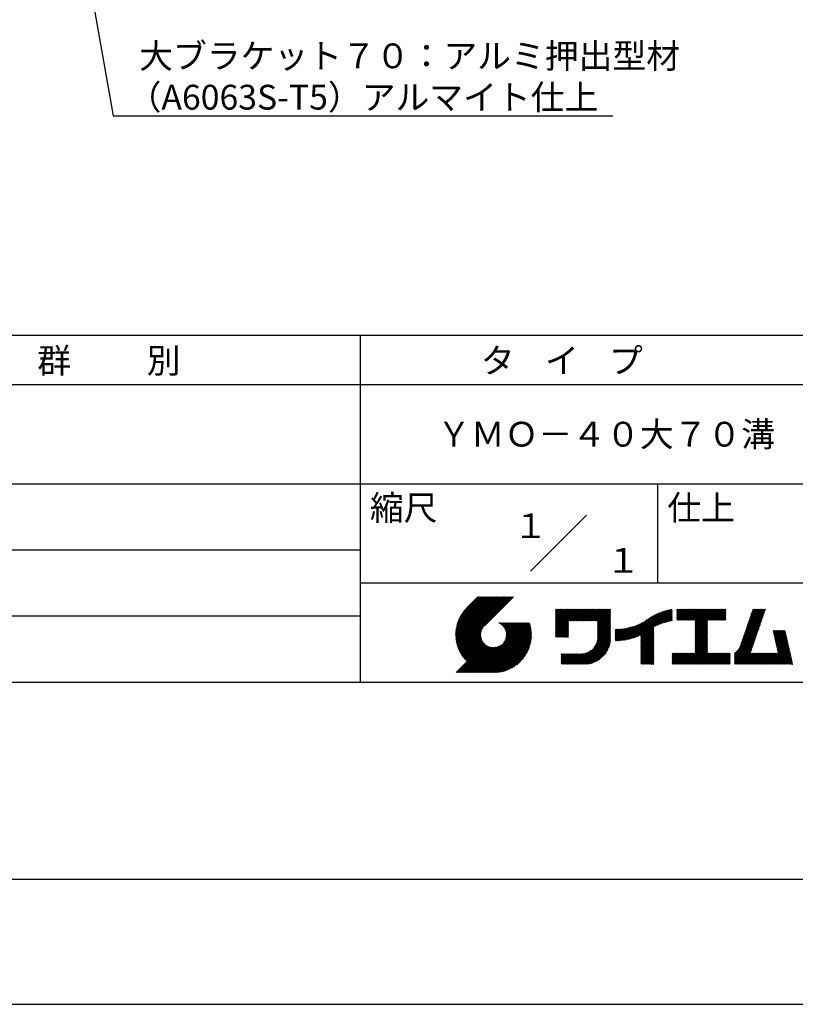
# Model space of a CAD drawing. Extents: x 0 to 210, y 0 to 297.
# Drawn here: x 76 to 154, y 0 to 99 of the extents above; entities that cross this region are included whole.
import ezdxf
from ezdxf.enums import TextEntityAlignment as Align

# ---------------------------------------------------------------- set-up
doc = ezdxf.new("R2010")
doc.units = 0
doc.header["$LTSCALE"] = 0.4
doc.layers.get('DEFPOINTS').update_dxf_attribs({"linetype": 'CONTINUOUS'})
doc.layers.add('DIMS', color=1, linetype='CONTINUOUS')
doc.layers.add('TITLE', color=7, linetype='CONTINUOUS')
doc.styles.get("Standard").update_dxf_attribs({"font": 'romans.shx', "bigfont": 'bigfont.shx'})

msp = doc.modelspace()

# ---------------------------------------------------------------- linework, layer by layer
at = {"layer": 'DEFPOINTS'}
msp.add_line((0, 0), (210, 0), dxfattribs=at)
at = {"layer": 'DIMS'}
msp.add_lwpolyline([(79.477, 120.638), (84.947, 89.617), (135.376, 89.617)], dxfattribs=at)
at = {"layer": 'TITLE'}
for p, q in [((20, 67.5), (199.75, 67.5)), ((109.875, 67.5), (109.875, 32.5)), ((20, 62.5), (199.75, 62.5)), ((20, 52.5), (199.75, 52.5)), ((139.875, 52.5), (139.875, 42.5)), ((127.047, 43.672), (132.703, 49.328)), ((64.875, 45.833), (109.875, 45.833)), ((109.875, 42.5), (199.75, 42.5)), ((119.501, 37.248), (123.356, 41.104)), ((119.501, 37.336), (123.269, 41.104)), ((119.502, 37.163), (123.444, 41.104)), ((119.503, 37.426), (123.182, 41.104)), ((119.506, 37.079), (123.531, 41.104)), ((119.508, 37.518), (123.094, 41.104)), ((119.511, 36.997), (123.618, 41.104)), ((119.515, 37.612), (123.007, 41.104)), ((119.518, 36.916), (123.705, 41.104)), ((119.525, 37.709), (122.92, 41.104)), ((119.526, 36.837), (123.793, 41.104)), ((119.536, 36.76), (123.88, 41.104)), ((119.538, 37.809), (122.833, 41.104)), ((119.547, 36.684), (123.967, 41.104)), ((119.554, 37.912), (122.745, 41.104)), ((119.559, 36.609), (124.055, 41.104)), ((119.573, 36.535), (124.142, 41.104)), ((119.573, 38.019), (122.658, 41.104)), ((119.588, 36.463), (124.229, 41.104)), ((119.597, 38.13), (122.571, 41.104)), ((119.604, 36.392), (124.316, 41.104)), ((119.622, 36.322), (124.404, 41.104)), ((119.625, 38.246), (122.483, 41.104)), ((119.64, 36.253), (124.491, 41.104)), ((119.659, 38.367), (122.396, 41.104)), ((119.66, 36.185), (124.578, 41.104)), ((119.68, 36.119), (124.665, 41.104)), ((119.699, 38.494), (122.309, 41.104)), ((119.702, 36.053), (124.753, 41.104)), ((119.724, 35.988), (124.84, 41.104)), ((119.748, 35.924), (124.927, 41.104)), ((119.748, 38.63), (122.222, 41.104)), ((119.772, 35.862), (125.015, 41.104)), ((119.797, 35.8), (125.102, 41.104)), ((119.806, 38.776), (122.134, 41.104)), ((119.824, 35.738), (125.189, 41.104)), ((119.851, 35.678), (125.276, 41.104)), ((119.878, 38.936), (122.047, 41.104)), ((119.971, 39.115), (121.96, 41.104)), ((120.096, 39.328), (121.872, 41.104)), ((120.302, 39.621), (121.785, 41.104)), ((121.742, 41.104), (120.621, 39.983)), ((125.338, 41.104), (122.419, 38.185)), ((129.593, 39.628), (129.81, 39.845)), ((129.593, 39.802), (129.636, 39.845)), ((129.593, 39.715), (129.723, 39.845)), ((129.593, 39.017), (130.421, 39.845)), ((129.593, 38.929), (130.509, 39.845)), ((129.593, 38.842), (130.596, 39.845)), ((129.593, 38.755), (130.683, 39.845)), ((129.593, 38.057), (131.382, 39.845)), ((129.593, 37.969), (131.469, 39.845)), ((129.593, 37.882), (131.556, 39.845)), ((129.593, 37.795), (131.643, 39.845)), ((129.593, 37.707), (131.731, 39.845)), ((129.593, 37.62), (131.818, 39.845)), ((129.593, 37.533), (131.905, 39.845)), ((129.593, 37.446), (131.993, 39.845)), ((129.593, 38.493), (130.945, 39.845)), ((129.593, 38.406), (131.032, 39.845)), ((129.593, 38.318), (131.12, 39.845)), ((129.593, 38.231), (131.207, 39.845)), ((129.593, 38.144), (131.294, 39.845)), ((129.593, 38.668), (130.771, 39.845)), ((129.593, 38.58), (130.858, 39.845)), ((129.593, 39.104), (130.334, 39.845)), ((129.593, 39.191), (130.247, 39.845)), ((129.593, 39.366), (130.072, 39.845)), ((129.593, 39.279), (130.16, 39.845)), ((129.593, 39.54), (129.898, 39.845)), ((129.593, 39.453), (129.985, 39.845)), ((130.924, 38.69), (132.08, 39.845)), ((131.012, 38.69), (132.167, 39.845)), ((131.099, 38.69), (132.254, 39.845)), ((131.186, 38.69), (132.342, 39.845)), ((131.274, 38.69), (132.429, 39.845)), ((131.361, 38.69), (132.516, 39.845)), ((131.448, 38.69), (132.604, 39.845)), ((131.535, 38.69), (132.691, 39.845)), ((131.623, 38.69), (132.778, 39.845)), ((131.71, 38.69), (132.865, 39.845)), ((131.797, 38.69), (132.953, 39.845)), ((131.885, 38.69), (133.04, 39.845)), ((131.972, 38.69), (133.127, 39.845)), ((132.059, 38.69), (133.215, 39.845)), ((132.146, 38.69), (133.302, 39.845)), ((132.234, 38.69), (133.389, 39.845)), ((132.321, 38.69), (133.476, 39.845)), ((132.408, 38.69), (133.564, 39.845)), ((132.496, 38.69), (133.651, 39.845)), ((132.583, 38.69), (133.738, 39.845)), ((132.67, 38.69), (133.826, 39.845)), ((132.757, 38.69), (133.913, 39.845)), ((132.845, 38.69), (134, 39.845)), ((132.932, 38.69), (134.087, 39.845)), ((133.019, 38.69), (134.175, 39.845)), ((133.107, 38.69), (134.262, 39.845)), ((133.194, 38.69), (134.349, 39.845)), ((133.281, 38.69), (134.437, 39.845)), ((133.368, 38.69), (134.524, 39.845)), ((133.456, 38.69), (134.611, 39.845)), ((133.543, 38.69), (134.698, 39.845)), ((133.63, 38.69), (134.786, 39.845)), ((133.718, 38.69), (134.873, 39.845)), ((133.805, 38.69), (134.96, 39.845)), ((133.823, 38.534), (135.135, 39.845)), ((133.823, 38.621), (135.048, 39.845)), ((133.823, 38.447), (135.139, 39.762)), ((138.178, 36.779), (141.221, 39.821)), ((138.178, 36.866), (141.113, 39.8)), ((138.178, 36.953), (141.002, 39.777)), ((138.178, 37.041), (140.888, 39.75)), ((139.626, 38.139), (141.327, 39.84)), ((139.791, 38.217), (141.36, 39.786)), ((141.813, 39.628), (142.04, 39.855)), ((141.813, 39.541), (142.128, 39.855)), ((141.813, 39.803), (141.866, 39.855)), ((141.813, 39.716), (141.953, 39.855)), ((141.813, 39.017), (142.651, 39.855)), ((141.813, 38.93), (142.739, 39.855)), ((141.813, 38.843), (142.826, 39.855)), ((141.813, 38.755), (142.913, 39.855)), ((141.813, 39.105), (142.564, 39.855)), ((141.813, 39.454), (142.215, 39.855)), ((141.813, 39.366), (142.302, 39.855)), ((141.813, 39.279), (142.39, 39.855)), ((141.813, 39.192), (142.477, 39.855)), ((141.888, 38.743), (143.001, 39.855)), ((141.976, 38.743), (143.088, 39.855)), ((142.063, 38.743), (143.175, 39.855)), ((142.15, 38.743), (143.262, 39.855)), ((142.238, 38.743), (143.35, 39.855)), ((142.325, 38.743), (143.437, 39.855)), ((142.412, 38.743), (143.524, 39.855)), ((142.499, 38.743), (143.612, 39.855)), ((142.587, 38.743), (143.699, 39.855)), ((142.674, 38.743), (143.786, 39.855)), ((142.761, 38.743), (143.873, 39.855)), ((142.849, 38.743), (143.961, 39.855)), ((142.936, 38.743), (144.048, 39.855)), ((143.023, 38.743), (144.135, 39.855)), ((143.11, 38.743), (144.223, 39.855)), ((143.198, 38.743), (144.31, 39.855)), ((143.285, 38.743), (144.397, 39.855)), ((143.372, 38.743), (144.484, 39.855)), ((143.46, 38.743), (144.572, 39.855)), ((143.547, 38.743), (144.659, 39.855)), ((143.634, 38.743), (144.746, 39.855)), ((143.662, 38.422), (145.095, 39.855)), ((143.662, 38.335), (145.183, 39.855)), ((143.662, 38.247), (145.27, 39.855)), ((143.662, 38.16), (145.357, 39.855)), ((143.662, 38.073), (145.445, 39.855)), ((143.662, 37.986), (145.532, 39.855)), ((143.662, 37.898), (145.619, 39.855)), ((143.662, 37.811), (145.706, 39.855)), ((143.662, 37.724), (145.794, 39.855)), ((143.662, 38.684), (144.834, 39.855)), ((143.662, 38.597), (144.921, 39.855)), ((143.662, 38.509), (145.008, 39.855)), ((143.662, 37.636), (145.881, 39.855)), ((143.662, 37.549), (145.968, 39.855)), ((144.943, 38.743), (146.056, 39.855)), ((145.031, 38.743), (146.143, 39.855)), ((145.118, 38.743), (146.23, 39.855)), ((145.205, 38.743), (146.317, 39.855)), ((145.293, 38.743), (146.405, 39.855)), ((145.38, 38.743), (146.492, 39.855)), ((145.467, 38.743), (146.579, 39.855)), ((145.554, 38.743), (146.667, 39.855)), ((145.642, 38.743), (146.754, 39.855)), ((145.729, 38.743), (146.755, 39.769)), ((148.828, 37.914), (150.766, 39.853)), ((148.873, 38.047), (150.682, 39.855)), ((148.919, 38.18), (150.594, 39.855)), ((148.965, 38.313), (150.507, 39.855)), ((149.011, 38.447), (150.42, 39.855)), ((149.057, 38.58), (150.332, 39.855)), ((149.103, 38.713), (150.245, 39.855)), ((149.149, 38.846), (150.158, 39.855)), ((149.195, 38.979), (150.071, 39.855)), ((149.24, 39.112), (149.983, 39.855)), ((149.286, 39.246), (149.896, 39.855)), ((149.332, 39.379), (149.809, 39.855)), ((149.378, 39.512), (149.721, 39.855)), ((149.424, 39.645), (149.634, 39.855)), ((149.47, 39.778), (149.547, 39.855)), ((64.875, 39.167), (109.875, 39.167)), ((133.823, 38.359), (135.139, 39.675)), ((133.823, 38.272), (135.139, 39.587)), ((133.823, 38.185), (135.139, 39.5)), ((133.823, 38.097), (135.139, 39.413)), ((133.823, 38.01), (135.139, 39.325)), ((133.823, 37.923), (135.139, 39.238)), ((133.823, 37.836), (135.139, 39.151)), ((133.823, 37.748), (135.139, 39.064)), ((133.823, 37.661), (135.139, 38.976)), ((133.823, 37.574), (135.139, 38.889)), ((133.823, 37.486), (135.139, 38.802)), ((136.783, 36.78), (138.829, 38.826)), ((136.894, 36.804), (139.084, 38.994)), ((137.008, 36.83), (139.299, 39.122)), ((137.125, 36.86), (139.491, 39.226)), ((137.246, 36.894), (139.666, 39.314)), ((137.371, 36.931), (139.829, 39.389)), ((137.5, 36.973), (139.982, 39.455)), ((137.635, 37.021), (140.127, 39.513)), ((137.776, 37.075), (140.266, 39.565)), ((137.925, 37.136), (140.399, 39.61)), ((138.082, 37.206), (140.527, 39.651)), ((138.178, 37.128), (140.771, 39.721)), ((138.178, 37.215), (140.651, 39.688)), ((139.946, 38.285), (141.36, 39.699)), ((140.093, 38.345), (141.36, 39.611)), ((140.234, 38.398), (141.36, 39.524)), ((140.368, 38.445), (141.36, 39.437)), ((140.497, 38.487), (141.36, 39.35)), ((140.622, 38.524), (141.36, 39.262)), ((140.743, 38.558), (141.36, 39.175)), ((140.861, 38.588), (141.36, 39.088)), ((140.975, 38.615), (141.36, 39)), ((141.087, 38.64), (141.36, 38.913)), ((141.195, 38.661), (141.36, 38.826)), ((141.302, 38.68), (141.36, 38.739)), ((145.816, 38.743), (146.755, 39.682)), ((145.904, 38.743), (146.755, 39.595)), ((145.991, 38.743), (146.755, 39.507)), ((146.078, 38.743), (146.755, 39.42)), ((146.165, 38.743), (146.755, 39.333)), ((146.253, 38.743), (146.755, 39.245)), ((146.34, 38.743), (146.755, 39.158)), ((146.427, 38.743), (146.755, 39.071)), ((146.515, 38.743), (146.755, 38.984)), ((146.602, 38.743), (146.755, 38.896)), ((146.689, 38.743), (146.755, 38.809)), ((148.461, 36.849), (150.399, 38.787)), ((148.506, 36.982), (150.445, 38.92)), ((148.552, 37.115), (150.491, 39.054)), ((148.598, 37.248), (150.537, 39.187)), ((148.644, 37.381), (150.583, 39.32)), ((148.69, 37.514), (150.629, 39.453)), ((148.736, 37.648), (150.674, 39.586)), ((148.782, 37.781), (150.72, 39.719)), ((119.879, 35.619), (122.28, 38.021)), ((119.907, 35.56), (122.161, 37.814)), ((121.376, 33.451), (126.413, 38.487)), ((121.464, 33.451), (126.5, 38.487)), ((121.551, 33.451), (126.587, 38.487)), ((121.638, 33.451), (126.675, 38.487)), ((121.726, 33.451), (126.762, 38.487)), ((121.813, 33.451), (126.849, 38.487)), ((121.9, 33.451), (126.937, 38.487)), ((121.987, 33.451), (126.974, 38.437)), ((122.075, 33.451), (126.994, 38.37)), ((122.162, 33.451), (127.014, 38.303)), ((122.249, 33.451), (127.032, 38.234)), ((122.337, 33.451), (127.05, 38.164)), ((122.424, 33.451), (127.066, 38.093)), ((122.511, 33.451), (127.081, 38.021)), ((122.598, 33.451), (127.095, 37.947)), ((122.686, 33.451), (127.107, 37.872)), ((122.773, 33.451), (127.118, 37.796)), ((123.784, 38.477), (123.794, 38.487)), ((123.846, 38.452), (123.882, 38.487)), ((123.905, 38.424), (123.969, 38.487)), ((123.962, 38.393), (124.056, 38.487)), ((124.017, 38.36), (124.143, 38.487)), ((124.069, 38.325), (124.231, 38.487)), ((124.119, 38.288), (124.318, 38.487)), ((124.167, 38.249), (124.405, 38.487)), ((124.212, 38.207), (124.493, 38.487)), ((124.256, 38.163), (124.58, 38.487)), ((124.298, 38.118), (124.667, 38.487)), ((124.337, 38.07), (124.754, 38.487)), ((124.374, 38.02), (124.842, 38.487)), ((124.377, 36.539), (126.326, 38.487)), ((124.41, 37.968), (124.929, 38.487)), ((124.442, 37.913), (125.016, 38.487)), ((124.473, 37.857), (125.104, 38.487)), ((124.495, 36.743), (126.238, 38.487)), ((124.501, 37.797), (125.191, 38.487)), ((124.526, 37.735), (125.278, 38.487)), ((124.549, 37.671), (125.365, 38.487)), ((124.55, 36.886), (126.151, 38.487)), ((124.569, 37.603), (125.453, 38.487)), ((124.582, 37.005), (126.064, 38.487)), ((124.585, 37.532), (125.54, 38.487)), ((124.598, 37.458), (125.627, 38.487)), ((124.6, 37.111), (125.976, 38.487)), ((124.607, 37.379), (125.715, 38.487)), ((124.609, 37.207), (125.889, 38.487)), ((124.611, 37.296), (125.802, 38.487)), ((129.593, 37.358), (130.873, 38.638)), ((129.593, 37.271), (130.873, 38.551)), ((129.593, 37.184), (130.873, 38.464)), ((129.593, 37.096), (130.873, 38.376)), ((129.621, 37.037), (130.873, 38.289)), ((129.708, 37.037), (130.873, 38.202)), ((129.795, 37.037), (130.873, 38.114)), ((129.882, 37.037), (130.873, 38.027)), ((129.97, 37.037), (130.873, 37.94)), ((130.057, 37.037), (130.873, 37.853)), ((130.144, 37.037), (130.873, 37.765)), ((133.623, 36.238), (135.139, 37.754)), ((133.7, 36.403), (135.139, 37.842)), ((133.748, 36.538), (135.139, 37.929)), ((133.78, 36.658), (135.139, 38.016)), ((133.802, 36.766), (135.139, 38.103)), ((133.815, 36.867), (135.139, 38.191)), ((133.822, 36.961), (135.139, 38.278)), ((133.823, 37.399), (135.139, 38.714)), ((133.823, 37.312), (135.139, 38.627)), ((133.823, 37.225), (135.139, 38.54)), ((133.823, 37.137), (135.139, 38.453)), ((133.823, 37.05), (135.139, 38.365)), ((135.601, 36.733), (136.809, 37.941)), ((135.601, 36.82), (136.7, 37.919)), ((135.601, 36.907), (136.594, 37.9)), ((135.601, 36.995), (136.49, 37.884)), ((135.601, 37.082), (136.389, 37.869)), ((135.601, 37.169), (136.289, 37.857)), ((135.601, 37.256), (136.191, 37.847)), ((135.601, 37.344), (136.095, 37.838)), ((135.601, 37.431), (136.001, 37.831)), ((135.601, 37.518), (135.909, 37.826)), ((135.601, 37.605), (135.818, 37.822)), ((135.601, 37.693), (135.728, 37.82)), ((135.601, 37.78), (135.64, 37.819)), ((135.619, 36.663), (136.921, 37.965)), ((135.707, 36.664), (137.035, 37.992)), ((135.796, 36.666), (137.153, 38.023)), ((135.887, 36.669), (137.275, 38.057)), ((135.979, 36.674), (137.401, 38.096)), ((136.073, 36.681), (137.532, 38.14)), ((136.168, 36.689), (137.668, 38.189)), ((136.266, 36.699), (137.811, 38.244)), ((136.365, 36.711), (137.961, 38.307)), ((136.466, 36.725), (138.121, 38.38)), ((136.569, 36.741), (138.293, 38.465)), ((136.675, 36.759), (138.484, 38.568)), ((138.178, 36.692), (139.494, 38.007)), ((138.178, 36.604), (139.494, 37.92)), ((138.178, 36.517), (139.494, 37.832)), ((138.178, 36.43), (139.494, 37.745)), ((143.662, 37.462), (144.906, 38.706)), ((143.662, 37.375), (144.906, 38.619)), ((143.662, 37.287), (144.906, 38.532)), ((143.662, 37.2), (144.906, 38.444)), ((143.662, 37.113), (144.906, 38.357)), ((143.662, 37.025), (144.906, 38.27)), ((143.662, 36.938), (144.906, 38.182)), ((143.662, 36.851), (144.906, 38.095)), ((143.662, 36.764), (144.906, 38.008)), ((143.662, 36.676), (144.906, 37.921)), ((143.662, 36.589), (144.906, 37.833)), ((143.662, 36.502), (144.906, 37.746)), ((148.084, 35.861), (150.078, 37.855)), ((148.185, 36.05), (150.124, 37.988)), ((148.231, 36.183), (150.17, 38.121)), ((148.277, 36.316), (150.216, 38.255)), ((148.323, 36.449), (150.262, 38.388)), ((148.369, 36.582), (150.307, 38.521)), ((148.415, 36.715), (150.353, 38.654)), ((119.937, 35.503), (122.105, 37.671)), ((119.967, 35.446), (122.073, 37.551)), ((119.999, 35.39), (122.054, 37.446)), ((120.031, 35.334), (122.045, 37.349)), ((120.063, 35.28), (122.043, 37.26)), ((120.097, 35.226), (122.047, 37.177)), ((120.131, 35.173), (122.056, 37.098)), ((120.166, 35.121), (122.069, 37.023)), ((120.202, 35.069), (122.085, 36.953)), ((120.238, 35.019), (122.105, 36.885)), ((120.276, 34.968), (122.127, 36.82)), ((120.314, 34.919), (122.153, 36.759)), ((122.86, 33.451), (127.128, 37.719)), ((122.965, 33.468), (127.137, 37.64)), ((123.045, 33.461), (127.143, 37.559)), ((123.127, 33.456), (127.149, 37.477)), ((123.211, 33.453), (127.161, 37.402)), ((123.297, 33.451), (127.154, 37.308)), ((123.384, 33.451), (127.153, 37.22)), ((123.474, 33.454), (127.151, 37.13)), ((123.566, 33.458), (127.146, 37.039)), ((123.66, 33.465), (127.139, 36.944)), ((123.757, 33.475), (127.129, 36.847)), ((123.857, 33.488), (127.117, 36.747)), ((130.232, 37.037), (130.873, 37.678)), ((130.319, 37.037), (130.873, 37.591)), ((130.406, 37.037), (130.873, 37.503)), ((130.493, 37.037), (130.873, 37.416)), ((130.581, 37.037), (130.873, 37.329)), ((130.668, 37.037), (130.873, 37.242)), ((130.755, 37.037), (130.873, 37.154)), ((130.843, 37.037), (130.873, 37.067)), ((131.85, 34.291), (135.139, 37.58)), ((131.937, 34.291), (135.139, 37.492)), ((132.024, 34.291), (135.139, 37.405)), ((132.112, 34.291), (135.139, 37.318)), ((132.199, 34.291), (135.139, 37.231)), ((132.286, 34.291), (135.139, 37.143)), ((132.373, 34.291), (135.139, 37.056)), ((132.461, 34.291), (135.139, 36.969)), ((132.549, 34.292), (135.138, 36.88)), ((132.641, 34.296), (135.133, 36.789)), ((133.453, 35.981), (135.139, 37.667)), ((138.178, 36.342), (139.494, 37.658)), ((138.178, 36.255), (139.494, 37.57)), ((138.178, 36.168), (139.494, 37.483)), ((138.178, 36.081), (139.494, 37.396)), ((138.178, 35.993), (139.494, 37.309)), ((138.178, 35.906), (139.494, 37.221)), ((138.178, 35.819), (139.494, 37.134)), ((138.178, 35.731), (139.494, 37.047)), ((138.178, 35.644), (139.494, 36.959)), ((138.178, 35.557), (139.494, 36.872)), ((138.178, 35.47), (139.494, 36.785)), ((143.662, 36.414), (144.906, 37.659)), ((143.662, 36.327), (144.906, 37.571)), ((143.662, 36.24), (144.906, 37.484)), ((143.662, 36.153), (144.906, 37.397)), ((143.662, 36.065), (144.906, 37.31)), ((143.662, 35.978), (144.906, 37.222)), ((143.662, 35.891), (144.906, 37.135)), ((143.662, 35.803), (144.906, 37.048)), ((143.662, 35.716), (144.906, 36.96)), ((143.662, 35.629), (144.906, 36.873)), ((143.662, 35.542), (144.906, 36.786)), ((147.648, 35.338), (150.032, 37.722)), ((147.648, 35.251), (149.986, 37.589)), ((147.648, 35.163), (149.94, 37.456)), ((147.648, 35.076), (149.894, 37.322)), ((147.648, 34.989), (149.849, 37.189)), ((147.648, 34.902), (149.803, 37.056)), ((147.648, 34.814), (149.757, 36.923)), ((147.648, 34.727), (149.711, 36.79)), ((151.529, 37.648), (151.598, 37.717)), ((151.545, 37.577), (151.685, 37.717)), ((151.562, 37.506), (151.773, 37.717)), ((151.578, 37.435), (151.86, 37.717)), ((151.594, 37.363), (151.947, 37.717)), ((151.61, 37.292), (152.034, 37.717)), ((151.626, 37.221), (152.122, 37.717)), ((151.642, 37.15), (152.209, 37.717)), ((151.659, 37.079), (152.296, 37.717)), ((151.675, 37.008), (152.384, 37.717)), ((151.691, 36.937), (152.471, 37.717)), ((151.707, 36.866), (152.558, 37.717)), ((151.723, 36.795), (152.645, 37.717)), ((151.74, 36.724), (152.733, 37.717)), ((151.756, 36.652), (152.759, 37.655)), ((151.772, 36.581), (152.775, 37.584)), ((151.788, 36.51), (152.791, 37.513)), ((151.804, 36.439), (152.807, 37.442)), ((151.82, 36.368), (152.823, 37.371)), ((151.837, 36.297), (152.839, 37.3)), ((151.853, 36.226), (152.856, 37.229)), ((151.869, 36.155), (152.872, 37.158)), ((151.885, 36.084), (152.888, 37.086)), ((151.901, 36.013), (152.904, 37.015)), ((151.918, 35.941), (152.92, 36.944)), ((151.934, 35.87), (152.937, 36.873)), ((151.95, 35.799), (152.953, 36.802)), ((119.544, 33.451), (122.441, 36.348)), ((119.631, 33.451), (122.487, 36.307)), ((119.718, 33.451), (122.535, 36.267)), ((119.805, 33.451), (122.585, 36.23)), ((119.893, 33.451), (122.637, 36.195)), ((119.98, 33.451), (122.691, 36.162)), ((120.067, 33.451), (122.748, 36.132)), ((120.155, 33.451), (122.807, 36.104)), ((120.242, 33.451), (122.869, 36.078)), ((120.329, 33.451), (122.934, 36.055)), ((120.352, 34.871), (122.181, 36.699)), ((120.392, 34.823), (122.211, 36.642)), ((120.416, 33.451), (123.001, 36.036)), ((120.432, 34.775), (122.244, 36.588)), ((120.473, 34.729), (122.279, 36.536)), ((120.504, 33.451), (123.072, 36.019)), ((120.514, 34.683), (122.317, 36.486)), ((120.556, 34.638), (122.356, 36.438)), ((120.591, 33.451), (123.147, 36.006)), ((120.599, 34.594), (122.398, 36.392)), ((120.678, 33.451), (123.225, 35.998)), ((120.766, 33.451), (123.308, 35.994)), ((120.853, 33.451), (123.398, 35.996)), ((120.94, 33.451), (123.494, 36.005)), ((121.027, 33.451), (123.599, 36.023)), ((121.115, 33.451), (123.719, 36.055)), ((121.202, 33.451), (123.861, 36.11)), ((121.289, 33.451), (124.066, 36.228)), ((123.961, 33.504), (127.101, 36.644)), ((124.067, 33.523), (127.081, 36.537)), ((124.178, 33.547), (127.058, 36.426)), ((124.294, 33.575), (127.03, 36.311)), ((124.415, 33.609), (126.996, 36.19)), ((124.542, 33.649), (126.956, 36.062)), ((124.678, 33.697), (126.907, 35.927)), ((124.823, 33.756), (126.849, 35.781)), ((132.736, 34.304), (135.126, 36.694)), ((132.835, 34.315), (135.114, 36.595)), ((132.938, 34.332), (135.098, 36.491)), ((133.047, 34.353), (135.076, 36.382)), ((133.163, 34.381), (135.048, 36.267)), ((133.286, 34.418), (135.012, 36.143)), ((133.42, 34.465), (134.965, 36.009)), ((133.57, 34.527), (134.903, 35.86)), ((138.178, 35.382), (139.494, 36.698)), ((138.178, 35.295), (139.494, 36.61)), ((138.178, 35.208), (139.494, 36.523)), ((138.178, 35.12), (139.494, 36.436)), ((138.178, 35.033), (139.494, 36.348)), ((138.178, 34.946), (139.494, 36.261)), ((138.178, 34.859), (139.494, 36.174)), ((138.178, 34.771), (139.494, 36.087)), ((138.178, 34.684), (139.494, 35.999)), ((138.178, 34.597), (139.494, 35.912)), ((138.178, 34.509), (139.494, 35.825)), ((142.586, 34.291), (144.906, 36.611)), ((142.673, 34.291), (144.906, 36.524)), ((142.76, 34.291), (144.906, 36.437)), ((142.848, 34.291), (144.906, 36.349)), ((142.935, 34.291), (144.906, 36.262)), ((143.022, 34.291), (144.906, 36.175)), ((143.109, 34.291), (144.906, 36.088)), ((143.197, 34.291), (144.906, 36)), ((143.284, 34.291), (144.906, 35.913)), ((143.371, 34.291), (144.906, 35.826)), ((143.662, 35.454), (144.906, 36.699)), ((147.648, 34.64), (149.665, 36.657)), ((147.648, 34.552), (149.619, 36.523)), ((147.648, 34.465), (149.573, 36.39)), ((147.648, 34.378), (149.527, 36.257)), ((147.648, 34.291), (149.482, 36.124)), ((147.736, 34.291), (149.436, 35.991)), ((147.823, 34.291), (149.39, 35.858)), ((150.965, 34.291), (153.05, 36.375)), ((151.052, 34.291), (153.066, 36.304)), ((151.14, 34.291), (153.082, 36.233)), ((151.227, 34.291), (153.098, 36.162)), ((151.314, 34.291), (153.115, 36.091)), ((151.401, 34.291), (153.131, 36.02)), ((151.489, 34.291), (153.147, 35.949)), ((151.576, 34.291), (153.163, 35.878)), ((151.663, 34.291), (153.179, 35.807)), ((151.966, 35.728), (152.969, 36.731)), ((151.982, 35.657), (152.985, 36.66)), ((151.998, 35.586), (153.001, 36.589)), ((152.015, 35.515), (153.017, 36.518)), ((152.031, 35.444), (153.034, 36.447)), ((124.983, 33.828), (126.777, 35.622)), ((125.162, 33.919), (126.685, 35.443)), ((125.374, 34.044), (126.56, 35.23)), ((125.665, 34.248), (126.356, 34.939)), ((130.162, 34.872), (130.638, 35.348)), ((130.162, 34.785), (130.725, 35.348)), ((130.162, 34.698), (130.812, 35.348)), ((130.162, 34.61), (130.9, 35.348)), ((130.162, 34.523), (130.987, 35.348)), ((130.162, 34.436), (131.074, 35.348)), ((130.162, 34.348), (131.161, 35.348)), ((130.162, 35.134), (130.376, 35.348)), ((130.162, 35.047), (130.463, 35.348)), ((130.162, 34.959), (130.55, 35.348)), ((130.162, 35.309), (130.201, 35.348)), ((130.162, 35.221), (130.289, 35.348)), ((130.191, 34.291), (131.249, 35.348)), ((130.279, 34.291), (131.336, 35.348)), ((130.366, 34.291), (131.423, 35.348)), ((130.453, 34.291), (131.511, 35.348)), ((130.54, 34.291), (131.598, 35.348)), ((130.628, 34.291), (131.685, 35.348)), ((130.715, 34.291), (131.772, 35.348)), ((130.802, 34.291), (131.86, 35.348)), ((130.89, 34.291), (131.947, 35.348)), ((130.977, 34.291), (132.034, 35.348)), ((131.064, 34.291), (132.122, 35.348)), ((131.151, 34.291), (132.211, 35.35)), ((131.239, 34.291), (132.305, 35.357)), ((131.326, 34.291), (132.405, 35.37)), ((131.413, 34.291), (132.514, 35.391)), ((131.501, 34.291), (132.633, 35.423)), ((131.588, 34.291), (132.769, 35.472)), ((131.675, 34.291), (132.933, 35.549)), ((131.762, 34.291), (133.191, 35.719)), ((133.743, 34.613), (134.817, 35.686)), ((133.965, 34.747), (134.682, 35.465)), ((138.178, 34.422), (139.494, 35.737)), ((138.178, 34.335), (139.494, 35.65)), ((138.221, 34.291), (139.494, 35.563)), ((138.309, 34.291), (139.494, 35.476)), ((138.396, 34.291), (139.494, 35.388)), ((138.483, 34.291), (139.494, 35.301)), ((138.571, 34.291), (139.494, 35.214)), ((138.658, 34.291), (139.494, 35.126)), ((138.745, 34.291), (139.494, 35.039)), ((138.832, 34.291), (139.494, 34.952)), ((138.92, 34.291), (139.494, 34.865)), ((139.007, 34.291), (139.494, 34.777)), ((141.36, 34.811), (141.969, 35.419)), ((141.36, 34.723), (142.056, 35.419)), ((141.36, 34.898), (141.881, 35.419)), ((141.36, 35.16), (141.619, 35.419)), ((141.36, 35.073), (141.707, 35.419)), ((141.36, 34.985), (141.794, 35.419)), ((141.36, 35.334), (141.445, 35.419)), ((141.36, 35.247), (141.532, 35.419)), ((141.36, 34.636), (142.143, 35.419)), ((141.36, 34.549), (142.23, 35.419)), ((141.36, 34.462), (142.318, 35.419)), ((141.36, 34.374), (142.405, 35.419)), ((141.364, 34.291), (142.492, 35.419)), ((141.451, 34.291), (142.58, 35.419)), ((141.538, 34.291), (142.667, 35.419)), ((141.626, 34.291), (142.754, 35.419)), ((141.713, 34.291), (142.841, 35.419)), ((141.8, 34.291), (142.929, 35.419)), ((141.887, 34.291), (143.016, 35.419)), ((141.975, 34.291), (143.103, 35.419)), ((142.062, 34.291), (143.191, 35.419)), ((142.149, 34.291), (143.278, 35.419)), ((142.237, 34.291), (143.365, 35.419)), ((142.324, 34.291), (143.452, 35.419)), ((142.411, 34.291), (143.54, 35.419)), ((142.498, 34.291), (143.627, 35.419)), ((143.459, 34.291), (144.906, 35.738)), ((143.546, 34.291), (144.906, 35.651)), ((143.633, 34.291), (144.906, 35.564)), ((143.72, 34.291), (144.906, 35.477)), ((143.808, 34.291), (144.936, 35.419)), ((143.895, 34.291), (145.024, 35.419)), ((143.982, 34.291), (145.111, 35.419)), ((144.07, 34.291), (145.198, 35.419)), ((144.157, 34.291), (145.285, 35.419)), ((144.244, 34.291), (145.373, 35.419)), ((144.331, 34.291), (145.46, 35.419)), ((144.419, 34.291), (145.547, 35.419)), ((144.506, 34.291), (145.635, 35.419)), ((144.593, 34.291), (145.722, 35.419)), ((144.681, 34.291), (145.809, 35.419)), ((144.768, 34.291), (145.896, 35.419)), ((144.855, 34.291), (145.984, 35.419)), ((144.942, 34.291), (146.071, 35.419)), ((145.03, 34.291), (146.158, 35.419)), ((145.117, 34.291), (146.246, 35.419)), ((145.204, 34.291), (146.333, 35.419)), ((145.292, 34.291), (146.42, 35.419)), ((145.379, 34.291), (146.507, 35.419)), ((145.466, 34.291), (146.595, 35.419)), ((145.553, 34.291), (146.682, 35.419)), ((145.641, 34.291), (146.769, 35.419)), ((145.728, 34.291), (146.857, 35.419)), ((145.815, 34.291), (146.944, 35.419)), ((145.903, 34.291), (147.031, 35.419)), ((145.99, 34.291), (147.118, 35.419)), ((146.077, 34.291), (147.206, 35.419)), ((146.164, 34.291), (147.208, 35.334)), ((146.252, 34.291), (147.208, 35.247)), ((146.339, 34.291), (147.208, 35.16)), ((146.426, 34.291), (147.208, 35.073)), ((146.514, 34.291), (147.208, 34.985)), ((146.601, 34.291), (147.208, 34.898)), ((146.688, 34.291), (147.208, 34.811)), ((147.648, 35.425), (147.662, 35.439)), ((147.91, 34.291), (149.344, 35.724)), ((147.997, 34.291), (149.298, 35.591)), ((148.085, 34.291), (149.252, 35.458)), ((148.172, 34.291), (149.282, 35.4)), ((148.259, 34.291), (149.369, 35.4)), ((148.347, 34.291), (149.456, 35.4)), ((148.434, 34.291), (149.544, 35.4)), ((148.521, 34.291), (149.631, 35.4)), ((148.608, 34.291), (149.718, 35.4)), ((148.696, 34.291), (149.805, 35.4)), ((148.783, 34.291), (149.893, 35.4)), ((148.87, 34.291), (149.98, 35.4)), ((148.958, 34.291), (150.067, 35.4)), ((149.045, 34.291), (150.155, 35.4)), ((149.132, 34.291), (150.242, 35.4)), ((149.219, 34.291), (150.329, 35.4)), ((149.307, 34.291), (150.416, 35.4)), ((149.394, 34.291), (150.504, 35.4)), ((149.481, 34.291), (150.591, 35.4)), ((149.569, 34.291), (150.678, 35.4)), ((149.656, 34.291), (150.766, 35.4)), ((149.743, 34.291), (150.853, 35.4)), ((149.83, 34.291), (150.94, 35.4)), ((149.918, 34.291), (151.027, 35.4)), ((150.005, 34.291), (151.115, 35.4)), ((150.092, 34.291), (151.202, 35.4)), ((150.18, 34.291), (151.289, 35.4)), ((150.267, 34.291), (151.377, 35.4)), ((150.354, 34.291), (151.464, 35.4)), ((150.441, 34.291), (151.551, 35.4)), ((150.529, 34.291), (151.638, 35.4)), ((150.616, 34.291), (151.726, 35.4)), ((150.703, 34.291), (151.813, 35.4)), ((150.791, 34.291), (151.9, 35.4)), ((150.878, 34.291), (151.988, 35.4)), ((151.751, 34.291), (153.195, 35.735)), ((151.838, 34.291), (153.212, 35.664)), ((151.925, 34.291), (153.228, 35.593)), ((152.012, 34.291), (153.244, 35.522)), ((152.1, 34.291), (153.26, 35.451)), ((152.187, 34.291), (153.276, 35.38)), ((152.274, 34.291), (153.293, 35.309)), ((152.362, 34.291), (153.309, 35.238)), ((152.449, 34.291), (153.325, 35.167)), ((152.536, 34.291), (153.341, 35.096)), ((152.623, 34.291), (153.357, 35.024)), ((152.711, 34.291), (153.373, 34.953)), ((152.798, 34.291), (153.39, 34.882)), ((152.885, 34.291), (153.406, 34.811)), ((139.094, 34.291), (139.494, 34.69)), ((139.182, 34.291), (139.494, 34.603)), ((139.269, 34.291), (139.494, 34.515)), ((139.356, 34.291), (139.494, 34.428)), ((139.443, 34.291), (139.494, 34.341)), ((146.775, 34.291), (147.208, 34.723)), ((146.863, 34.291), (147.208, 34.636)), ((146.95, 34.291), (147.208, 34.549)), ((147.037, 34.291), (147.208, 34.462)), ((147.125, 34.291), (147.208, 34.374)), ((152.973, 34.291), (153.422, 34.74)), ((153.06, 34.291), (153.438, 34.669)), ((153.147, 34.291), (153.454, 34.598)), ((153.234, 34.291), (153.471, 34.527)), ((153.322, 34.291), (153.487, 34.456)), ((153.409, 34.291), (153.503, 34.385)), ((153.496, 34.291), (153.519, 34.313)), ((20, 32.5), (199.75, 32.5)), ((20, 12.625), (199.75, 12.625))]:
    msp.add_line(p, q, dxfattribs=at)

# ---------------------------------------------------------------- texts
at = {"layer": 'DIMS', "color": 7}
for s, p in [('大ブラケット７０：アルミ押出型材', (87.572, 94.408)), ('（A6063S-T5）アルマイト仕上', (86.406, 90.242))]:
    msp.add_text(s, height=2.5, dxfattribs=at).set_placement(p)
at = {"layer": 'TITLE'}
for s, p in [('群          別', (77.292, 63.675)), ('タ    イ    プ', (122.042, 63.675)), ('ＹＭＯ－４０大７０溝', (117.625, 56.25)), ('縮尺', (110.853, 48.829)), ('仕上', (140.853, 48.829))]:
    msp.add_text(s, height=2.5, dxfattribs=at).set_placement(p)
for s, p in [('１', (127.061, 48.266)), ('\u3000\u3000１', (132.99, 44.771))]:
    msp.add_text(s, height=2.5, dxfattribs=at).set_placement(p, align=Align.MIDDLE_CENTER)

doc.saveas('drawing.dxf')
